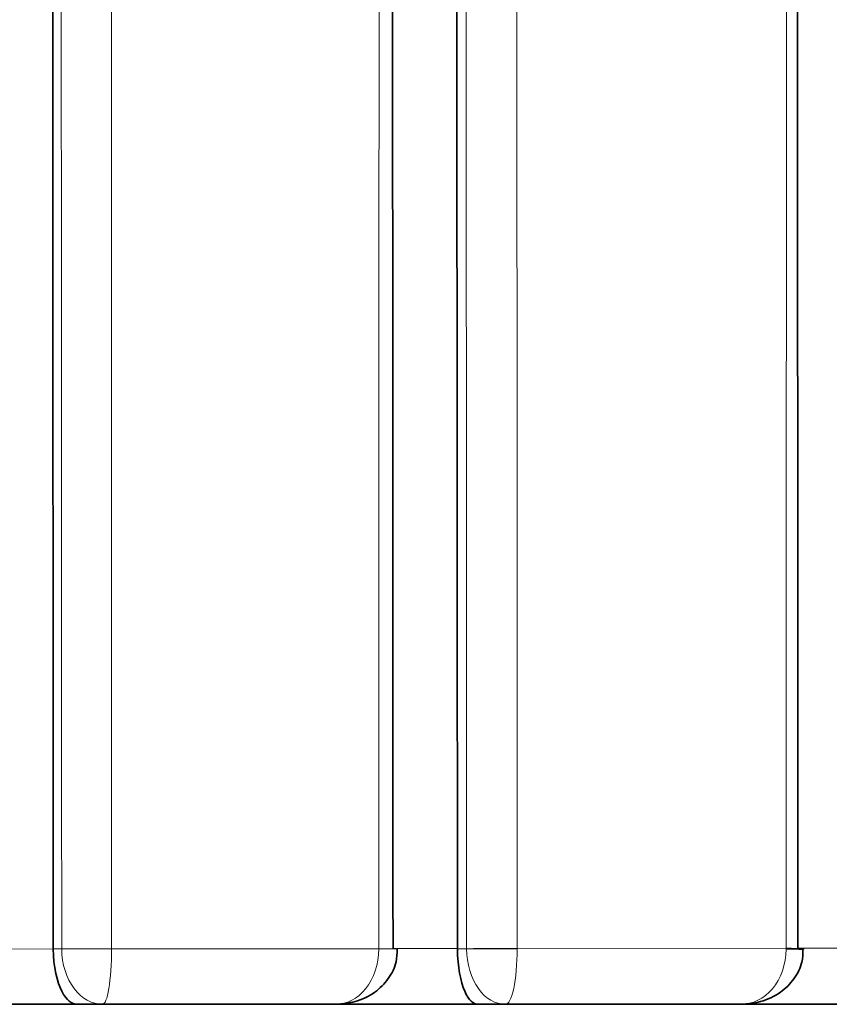
# Model space of a CAD drawing. Units: millimetres. Extents: x -219 to 1083, y 29 to 1153.
# Drawn here: x 439 to 441, y 337 to 339 of the extents above; entities that cross this region are included whole.
import ezdxf

# ---------------------------------------------------------------- set-up
doc = ezdxf.new("R2010")
doc.units = ezdxf.units.MM
doc.layers.add('DV5_Défaut', color=7, linetype='Continuous')
doc.layers.add('Défaut', color=7, linetype='Continuous')

# ---------------------------------------------------------------- blocks, each defined once
blk = doc.blocks.new('SE4')
at = {"layer": 'DV5_Défaut', "color": 7, "lineweight": 18}
for p, q in [((438.5059, 336.922), (438.6727, 336.9221)), ((438.6727, 336.9221), (438.6954, 336.9222)), ((438.8303, 336.9222), (439.5535, 336.9229)), ((438.8303, 336.9222), (438.8303, 336.9222)), ((439.5535, 336.9221), (439.5535, 336.9229)), ((439.592, 336.923), (439.7665, 336.9231)), ((439.7665, 336.9227), (439.7913, 336.9227)), ((439.7913, 336.9227), (439.7913, 336.9229)), ((439.9281, 336.9232), (440.6559, 336.924)), ((439.9281, 336.9232), (439.9281, 336.9227)), ((440.6559, 336.9214), (440.6559, 336.924)), ((440.6879, 336.9241), (440.8603, 336.9243))]:
    blk.add_line(p, q, dxfattribs=at)
at = {"layer": 'DV5_Défaut', "color": 7, "lineweight": 35}
for p, q in [((439.7665, 336.9231), (439.7665, 336.9227)), ((440.7032, 336.9211), (440.7032, 336.9229)), ((449.0409, 336.7724), (404.0413, 336.7724))]:
    blk.add_line(p, q, dxfattribs=at)
at = {"layer": 'DV5_Défaut', "color": 7, "lineweight": 18}
for centre, major_axis, ratio, start_param, end_param in [((438.7844, 336.9223), (0.1, 0.0001), 0.001485, 3.615044, 5.189612), ((438.7844, 336.9223), (0.1, 0.0001), 0.001721, 3.615045, 5.189611), ((439.5048, 336.9223), (-0.1, 0.0002), 0.00062, 2.07883, 3.142289), ((439.878, 336.9226), (0.1, 0.0001), 0.006146, 1.046637, 2.621188), ((439.878, 336.9225), (0.1, -0.0001), 0.00325, 1.046637, 2.621197), ((440.6032, 336.922), (-0.1, 0.0009), 0.002062, 2.126719, 3.14268)]:
    blk.add_ellipse(centre, major_axis=major_axis, ratio=ratio, start_param=start_param, end_param=end_param, dxfattribs=at)
for points, knots in [([(440.6559, 336.924), (440.656, 337.0261), (440.656, 337.1282), (440.656, 337.2304), (440.6562, 337.6389), (440.6563, 338.0475), (440.6564, 338.456), (440.6565, 338.6602), (440.6566, 338.8645), (440.6567, 339.0687), (440.6568, 339.4771), (440.6569, 339.8856), (440.6571, 340.2939), (440.6572, 340.7023), (440.6574, 341.1106), (440.6575, 341.5189), (440.6575, 341.6209), (440.6576, 341.723), (440.6576, 341.825), (440.6578, 342.2332), (440.6579, 342.6414), (440.658, 343.0495), (440.6582, 343.4576), (440.6583, 343.8656), (440.6585, 344.2735), (440.6585, 344.3755), (440.6586, 344.4775), (440.6586, 344.5795), (440.6587, 344.9873), (440.6589, 345.3951), (440.659, 345.8029), (440.6591, 346.0067), (440.6592, 346.2106), (440.6592, 346.4144), (440.6593, 346.6182), (440.6594, 346.822), (440.6595, 347.0257), (440.6596, 347.4332), (440.6598, 347.8407), (440.6599, 348.248), (440.6601, 348.6553), (440.6602, 349.0625), (440.6604, 349.4696), (440.6605, 349.8768), (440.6606, 350.2838), (440.6608, 350.6906), (440.6609, 350.8941), (440.6609, 351.0975), (440.661, 351.3009), (440.661, 351.4026), (440.6611, 351.5042), (440.6611, 351.6059), (440.6612, 351.8093), (440.6613, 352.0126), (440.6613, 352.2159), (440.6615, 352.6225), (440.6616, 353.0289), (440.6618, 353.4353), (440.6619, 353.8416), (440.6621, 354.2478), (440.6622, 354.6539), (440.6622, 354.7554), (440.6623, 354.8569), (440.6623, 354.9584), (440.6624, 355.3644), (440.6626, 355.7703), (440.6627, 356.1761), (440.6629, 356.5818), (440.663, 356.9874), (440.6631, 357.3929), (440.6633, 357.7984), (440.6634, 358.2038), (440.6635, 358.609), (440.6637, 359.0142), (440.6638, 359.4193), (440.6639, 359.8243), (440.6641, 360.2292), (440.6642, 360.634), (440.6643, 361.0387), (440.6644, 361.4434), (440.6646, 361.8479), (440.6647, 362.2523), (440.6648, 362.6567), (440.6649, 363.061), (440.6651, 363.4651), (440.6652, 363.8693), (440.6653, 364.2733), (440.6654, 364.6771), (440.6655, 365.081), (440.6656, 365.4847), (440.6657, 365.8884), (440.6658, 366.292), (440.666, 366.6954), (440.6661, 367.0988), (440.6662, 367.5021), (440.6663, 367.9053), (440.6664, 368.3084), (440.6665, 368.7115), (440.6666, 369.1144), (440.6666, 369.5173), (440.6667, 369.9201), (440.6668, 370.3228), (440.6669, 370.7254), (440.6671, 371.5306), (440.6673, 372.3352), (440.6674, 373.1395), (440.6675, 373.5416), (440.6676, 373.9436), (440.6676, 374.3454), (440.6677, 374.7473), (440.6678, 375.1491), (440.6678, 375.5507), (440.6679, 375.9524), (440.6679, 376.3539), (440.668, 376.7554), (440.6681, 377.2282), (440.6681, 377.7008), (440.6682, 378.1733)], [0, 0, 0, 0, 0.00737, 0.00737, 0.00737, 0.03685, 0.03685, 0.03685, 0.05159, 0.05159, 0.05159, 0.081069, 0.081069, 0.081069, 0.110548, 0.110548, 0.110548, 0.117918, 0.117918, 0.117918, 0.147397, 0.147397, 0.147397, 0.176875, 0.176875, 0.176875, 0.184245, 0.184245, 0.184245, 0.213723, 0.213723, 0.213723, 0.228462, 0.228462, 0.228462, 0.2432, 0.2432, 0.2432, 0.272678, 0.272678, 0.272678, 0.302155, 0.302155, 0.302155, 0.331631, 0.331631, 0.331631, 0.34637, 0.34637, 0.34637, 0.353739, 0.353739, 0.353739, 0.368477, 0.368477, 0.368477, 0.397952, 0.397952, 0.397952, 0.427428, 0.427428, 0.427428, 0.434797, 0.434797, 0.434797, 0.464272, 0.464272, 0.464272, 0.493746, 0.493746, 0.493746, 0.523221, 0.523221, 0.523221, 0.552694, 0.552694, 0.552694, 0.582168, 0.582168, 0.582168, 0.611641, 0.611641, 0.611641, 0.641114, 0.641114, 0.641114, 0.670586, 0.670586, 0.670586, 0.700059, 0.700059, 0.700059, 0.72953, 0.72953, 0.72953, 0.759002, 0.759002, 0.759002, 0.788473, 0.788473, 0.788473, 0.817944, 0.817944, 0.817944, 0.876885, 0.876885, 0.876885, 0.906355, 0.906355, 0.906355, 0.935825, 0.935825, 0.935825, 0.965294, 0.965294, 0.965294, 1, 1, 1, 1]), ([(438.806, 336.7724), (438.7778, 336.7724), (438.7499, 336.7873), (438.7082, 336.8421), (438.6954, 336.8815), (438.6954, 336.9222)], [0, 0, 0, 0, 0.5, 0.5, 1, 1, 1, 1]), ([(438.8303, 336.9222), (438.8303, 336.8815), (438.8276, 336.8421), (438.8184, 336.7873), (438.8123, 336.7724), (438.806, 336.7724)], [0, 0, 0, 0, 0.5, 0.5, 1, 1, 1, 1]), ([(439.4366, 336.7724), (439.4664, 336.7724), (439.4959, 336.7873), (439.54, 336.842), (439.5534, 336.8814), (439.5535, 336.9221)], [0, 0, 0, 0, 0.5, 0.5, 1, 1, 1, 1]), ([(439.8964, 336.7724), (439.8696, 336.7724), (439.8429, 336.7873), (439.8033, 336.8424), (439.7912, 336.8819), (439.7913, 336.9227)], [0, 0, 0, 0, 0.5, 0.5, 1, 1, 1, 1]), ([(439.9281, 336.9227), (439.9281, 336.8819), (439.9245, 336.8424), (439.9126, 336.7873), (439.9046, 336.7724), (439.8964, 336.7724)], [0, 0, 0, 0, 0.5, 0.5, 1, 1, 1, 1]), ([(440.5341, 336.7724), (440.565, 336.7724), (440.5958, 336.7872), (440.6416, 336.8416), (440.6557, 336.8808), (440.6559, 336.9214)], [0, 0, 0, 0, 0.5, 0.5, 1, 1, 1, 1])]:
    blk.add_open_spline(points, degree=3, knots=knots, dxfattribs=at)
at = {"layer": 'DV5_Défaut', "color": 7, "lineweight": 35}
for points, knots in [([(440.6807, 350.678), (440.6809, 350.2714), (440.6811, 349.8647), (440.6813, 349.4579), (440.6815, 349.0511), (440.6817, 348.6442), (440.6819, 348.2372), (440.6822, 347.8301), (440.6824, 347.423), (440.6826, 347.0158), (440.6827, 346.8122), (440.6828, 346.6086), (440.6829, 346.4049), (440.683, 346.2013), (440.6831, 345.9976), (440.6832, 345.7939), (440.6834, 345.3865), (440.6836, 344.979), (440.6838, 344.5714), (440.6839, 344.4695), (440.6839, 344.3676), (440.684, 344.2657), (440.6842, 343.8581), (440.6844, 343.4504), (440.6846, 343.0427), (440.6848, 342.6349), (440.6851, 342.2271), (440.6853, 341.8192), (440.6853, 341.7172), (440.6854, 341.6153), (440.6854, 341.5133), (440.6857, 341.1054), (440.6859, 340.6974), (440.6861, 340.2894), (440.6863, 339.8813), (440.6865, 339.4733), (440.6868, 339.0651), (440.6869, 338.8611), (440.687, 338.657), (440.6871, 338.453), (440.6873, 338.0448), (440.6875, 337.6366), (440.6877, 337.2284), (440.6878, 337.1264), (440.6879, 337.0243), (440.6879, 336.9222)], [0, 0, 0, 0, 0.08889, 0.08889, 0.08889, 0.17778, 0.17778, 0.17778, 0.26667, 0.26667, 0.26667, 0.311114, 0.311114, 0.311114, 0.355558, 0.355558, 0.355558, 0.444447, 0.444447, 0.444447, 0.466669, 0.466669, 0.466669, 0.555558, 0.555558, 0.555558, 0.644447, 0.644447, 0.644447, 0.666669, 0.666669, 0.666669, 0.755557, 0.755557, 0.755557, 0.844446, 0.844446, 0.844446, 0.88889, 0.88889, 0.88889, 0.977778, 0.977778, 0.977778, 1, 1, 1, 1]), ([(438.6727, 336.9221), (438.6727, 336.8737), (438.6833, 336.8321), (438.7084, 336.7831), (438.7231, 336.7724), (438.7376, 336.7724)], [0, 0, 0, 0, 0.5, 0.5, 1, 1, 1, 1]), ([(439.4366, 336.7724), (439.4561, 336.7736), (439.491, 336.7768), (439.5427, 336.8015), (439.5808, 336.8396), (439.6024, 336.8826), (439.6029, 336.9094), (439.6029, 336.9221)], [0, 0, 0, 0, 0.214796, 0.452638, 0.660727, 0.861247, 1, 1, 1, 1]), ([(439.7665, 336.9227), (439.7665, 336.8742), (439.7755, 336.8323), (439.7969, 336.7832), (439.8095, 336.7724), (439.8219, 336.7724)], [0, 0, 0, 0, 0.5, 0.5, 1, 1, 1, 1]), ([(440.5341, 336.7724), (440.5535, 336.7736), (440.5885, 336.7768), (440.6404, 336.8012), (440.6787, 336.8391), (440.7005, 336.8819), (440.7011, 336.9085), (440.7012, 336.9212)], [0, 0, 0, 0, 0.214049, 0.45307, 0.661231, 0.861824, 1, 1, 1, 1])]:
    blk.add_open_spline(points, degree=3, knots=knots, dxfattribs=at)
for points in [[(438.6727, 336.9221), (438.6704, 340.3393), (438.6681, 343.756), (438.6659, 347.1678)], [(439.5871, 347.1639), (439.5887, 343.7542), (439.5904, 340.3387), (439.592, 336.9224)], [(439.7665, 336.9231), (439.764, 340.3407), (439.7614, 343.7572), (439.759, 347.1677)]]:
    blk.add_open_spline(points, degree=3, dxfattribs=at)
at = {"layer": 'DV5_Défaut', "color": 7, "lineweight": 18}
for points in [[(438.6954, 336.9222), (438.6939, 340.34), (438.6923, 343.7578), (438.6908, 347.1703)], [(438.8279, 347.1724), (438.8287, 343.7593), (438.8296, 340.3408), (438.8303, 336.9222)], [(439.5535, 336.9229), (439.5544, 340.3418), (439.5554, 343.7601), (439.5564, 347.1725)], [(439.7913, 336.9229), (439.7896, 340.3414), (439.7879, 343.759), (439.7862, 347.1705)], [(439.925, 347.1725), (439.9261, 343.7605), (439.9271, 340.3423), (439.9281, 336.9232)]]:
    blk.add_open_spline(points, degree=3, dxfattribs=at)
for points, weights in [([(439.5535, 336.9229), (439.6044, 336.9228), (439.6048, 336.9225)], [1, 0.805279000455, 0.868295733588]), ([(440.6559, 336.924), (440.7031, 336.9236), (440.7032, 336.9229)], [1, 0.812435865978, 0.864017015657])]:
    blk.add_rational_spline(points, weights, degree=2, dxfattribs=at)

msp = doc.modelspace()

# ---------------------------------------------------------------- block references
at = {"layer": 'Défaut'}
msp.add_blockref('SE4', (0, 0), dxfattribs=at)

doc.saveas('drawing.dxf')
